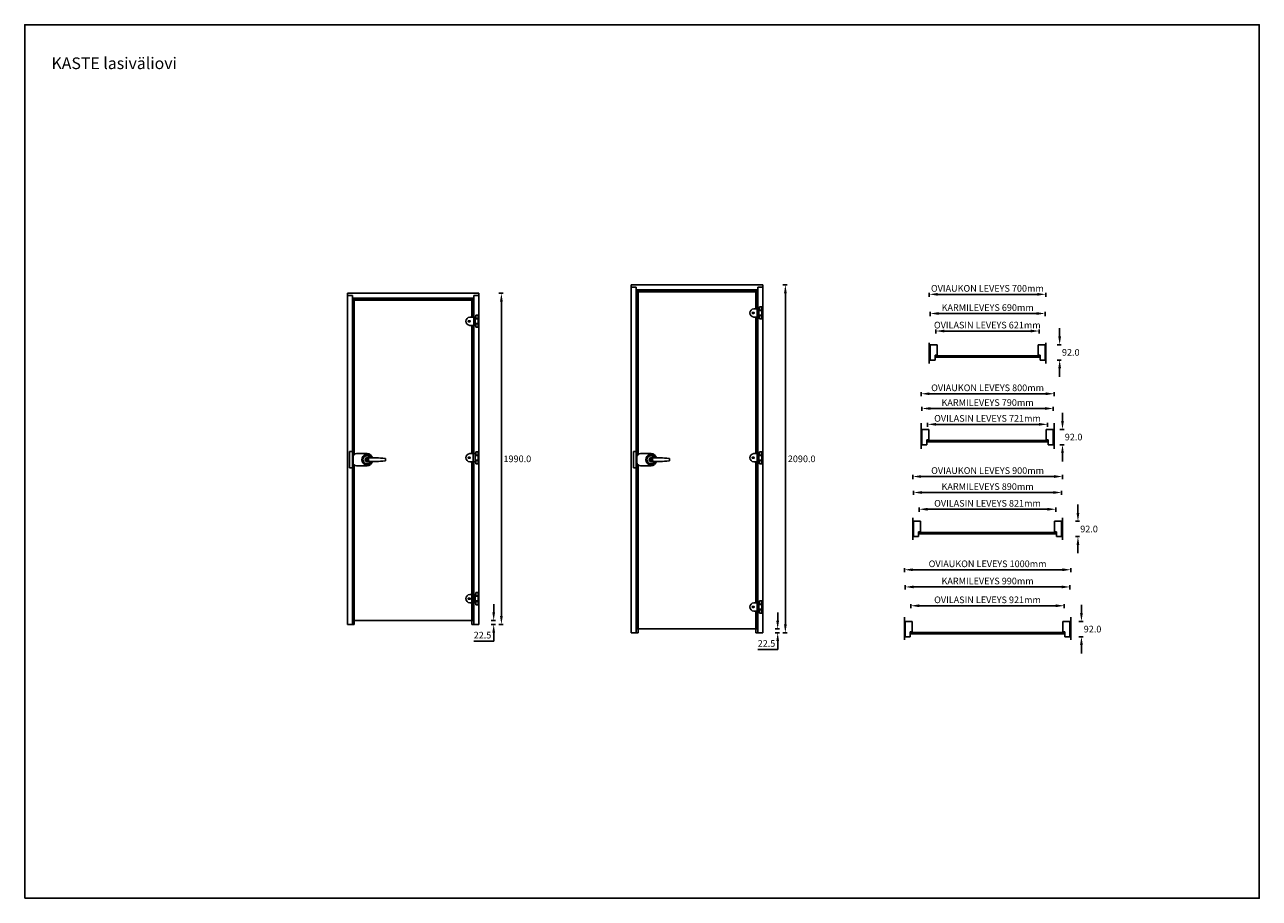
# Model space of a CAD drawing. Units: millimetres. Extents: x 0 to 7425, y 0 to 5250.
import ezdxf

# ---------------------------------------------------------------- set-up
doc = ezdxf.new("R2010")
doc.units = ezdxf.units.MM
doc.styles.get("Standard").update_dxf_attribs({"font": 'arial.ttf'})
doc.dimstyles.get("Standard").update_dxf_attribs({"dimtxt": 40, "dimasz": 50, "dimexe": 10, "dimexo": 25, "dimgap": 15, "dimtad": 2, "dimtih": 1, "dimtoh": 1, "dimdec": 1, "dimzin": 0, "dimdsep": 46, "dimtxsty": 'Standard', "dimcen": 0.09, "dimadec": 0, "dimazin": 0, "dimtfac": 1, "dimtdec": 4, "dimtofl": 0, "dimtmove": 0, "dimatfit": 3, "dimfxl": 15, "dimfxlon": 1, "dimtolj": 1, "dimtzin": 0, "dimarcsym": 0})

# ---------------------------------------------------------------- blocks, each defined once
blk = doc.blocks.new('*D2')
at = {"color": 0, "lineweight": -2}
for p, q in [((6224.3, 3376.8), (6224.3, 3426.8)), ((6209.3, 3326.8), (6234.3, 3326.8)), ((6209.3, 3234.8), (6234.3, 3234.8)), ((6224.3, 3184.8), (6224.3, 3134.8))]:
    blk.add_line(p, q, dxfattribs=at)
at = {"color": 0}
for points in [[(6216, 3376.8), (6232.6, 3376.8), (6224.3, 3326.8)], [(6232.6, 3184.8), (6216, 3184.8), (6224.3, 3234.8)]]:
    blk.add_solid(points, dxfattribs=at)
at = {"layer": 'Defpoints', "color": 0}
for p in [(6136.4, 3326.8), (6136.4, 3234.8), (6224.3, 3234.8)]:
    blk.add_point(p, dxfattribs=at)
at = {"color": 0, "insert": (6291.1, 3280.8), "char_height": 40, "attachment_point": 5}
blk.add_mtext('\\A1;92.0', dxfattribs=at)
blk = doc.blocks.new('*D3')
at = {"color": 0, "lineweight": -2}
for p, q in [((5440.4, 3614.6), (5440.4, 3639.6)), ((6140.4, 3614.6), (6140.4, 3639.6)), ((5490.4, 3629.6), (6090.4, 3629.6)), ((6090.4, 3629.6), (5490.4, 3629.6))]:
    blk.add_line(p, q, dxfattribs=at)
at = {"color": 0}
for points in [[(5490.4, 3638), (5490.4, 3621.3), (5440.4, 3629.6)], [(6090.4, 3621.3), (6090.4, 3638), (6140.4, 3629.6)]]:
    blk.add_solid(points, dxfattribs=at)
at = {"layer": 'Defpoints', "color": 0}
for p in [(6140.4, 3629.6), (5440.4, 3339), (6140.4, 3339)]:
    blk.add_point(p, dxfattribs=at)
at = {"color": 0, "insert": (5789.6, 3665.3), "char_height": 40, "attachment_point": 5}
blk.add_mtext('\\A1;OVIAUKON LEVEYS 700mm', dxfattribs=at)
blk = doc.blocks.new('*D4')
at = {"color": 0, "lineweight": -2}
for p, q in [((5446.4, 3499.4), (5446.4, 3524.4)), ((5496.4, 3514.4), (6086.4, 3514.4)), ((6086.4, 3514.4), (5496.4, 3514.4)), ((6136.4, 3499.4), (6136.4, 3524.4))]:
    blk.add_line(p, q, dxfattribs=at)
at = {"color": 0}
for points in [[(5496.4, 3522.7), (5496.4, 3506.1), (5446.4, 3514.4)], [(6086.4, 3506.1), (6086.4, 3522.7), (6136.4, 3514.4)]]:
    blk.add_solid(points, dxfattribs=at)
at = {"layer": 'Defpoints', "color": 0}
for p in [(6136.4, 3514.4), (5446.4, 3326.8), (6136.4, 3326.8)]:
    blk.add_point(p, dxfattribs=at)
at = {"color": 0, "insert": (5791.4, 3550.1), "char_height": 40, "attachment_point": 5}
blk.add_mtext('\\A1;KARMILEVEYS 690mm', dxfattribs=at)
blk = doc.blocks.new('*D5')
at = {"color": 0, "lineweight": -2}
for p, q in [((5479.9, 3394), (5479.9, 3419)), ((6100.9, 3394), (6100.9, 3419)), ((5529.9, 3409), (6050.9, 3409)), ((6050.9, 3409), (5529.9, 3409))]:
    blk.add_line(p, q, dxfattribs=at)
at = {"color": 0}
for points in [[(5529.9, 3417.3), (5529.9, 3400.7), (5479.9, 3409)], [(6050.9, 3400.7), (6050.9, 3417.3), (6100.9, 3409)]]:
    blk.add_solid(points, dxfattribs=at)
at = {"layer": 'Defpoints', "color": 0}
for p in [(6100.9, 3409), (5479.9, 3259.8), (6100.9, 3259.8)]:
    blk.add_point(p, dxfattribs=at)
at = {"color": 0, "insert": (5789.2, 3444.7), "char_height": 40, "attachment_point": 5}
blk.add_mtext('\\A1;OVILASIN LEVEYS 621mm', dxfattribs=at)
blk = doc.blocks.new('*D6')
at = {"color": 0, "lineweight": -2}
for p, q in [((5390.9, 3017.1), (5390.9, 3042.1)), ((6140.9, 3032.1), (5440.9, 3032.1)), ((5440.9, 3032.1), (6140.9, 3032.1)), ((6190.9, 3017.1), (6190.9, 3042.1))]:
    blk.add_line(p, q, dxfattribs=at)
at = {"color": 0}
for points in [[(5440.9, 3040.5), (5440.9, 3023.8), (5390.9, 3032.1)], [(6140.9, 3023.8), (6140.9, 3040.5), (6190.9, 3032.1)]]:
    blk.add_solid(points, dxfattribs=at)
at = {"layer": 'Defpoints', "color": 0}
for p in [(5390.9, 3032.1), (5390.9, 2854.5), (6190.9, 2854.5)]:
    blk.add_point(p, dxfattribs=at)
at = {"color": 0, "insert": (5790.9, 3067.8), "char_height": 40, "attachment_point": 5}
blk.add_mtext('\\A1;OVIAUKON LEVEYS 800mm', dxfattribs=at)
blk = doc.blocks.new('*D7')
at = {"color": 0, "lineweight": -2}
for p, q in [((5395.9, 2928.6), (5395.9, 2953.6)), ((5445.9, 2943.6), (6135.9, 2943.6)), ((6135.9, 2943.6), (5445.9, 2943.6)), ((6185.9, 2928.6), (6185.9, 2953.6))]:
    blk.add_line(p, q, dxfattribs=at)
at = {"color": 0}
for points in [[(5445.9, 2951.9), (5445.9, 2935.2), (5395.9, 2943.6)], [(6135.9, 2935.2), (6135.9, 2951.9), (6185.9, 2943.6)]]:
    blk.add_solid(points, dxfattribs=at)
at = {"layer": 'Defpoints', "color": 0}
for p in [(6185.9, 2943.6), (5395.9, 2817.9), (6185.9, 2817.9)]:
    blk.add_point(p, dxfattribs=at)
at = {"color": 0, "insert": (5790.9, 2979.2), "char_height": 40, "attachment_point": 5}
blk.add_mtext('\\A1;KARMILEVEYS 790mm', dxfattribs=at)
blk = doc.blocks.new('*D8')
at = {"color": 0, "lineweight": -2}
for p, q in [((5429.9, 2833.3), (5429.9, 2858.3)), ((5479.9, 2848.3), (6100.9, 2848.3)), ((6100.9, 2848.3), (5479.9, 2848.3)), ((6150.9, 2833.3), (6150.9, 2858.3))]:
    blk.add_line(p, q, dxfattribs=at)
at = {"color": 0}
for points in [[(5479.9, 2856.6), (5479.9, 2840), (5429.9, 2848.3)], [(6100.9, 2840), (6100.9, 2856.6), (6150.9, 2848.3)]]:
    blk.add_solid(points, dxfattribs=at)
at = {"layer": 'Defpoints', "color": 0}
for p in [(6150.9, 2848.3), (5429.9, 2750.9), (6150.9, 2750.9)]:
    blk.add_point(p, dxfattribs=at)
at = {"color": 0, "insert": (5790.4, 2884), "char_height": 40, "attachment_point": 5}
blk.add_mtext('\\A1;OVILASIN LEVEYS 721mm', dxfattribs=at)
blk = doc.blocks.new('*D9')
at = {"color": 0, "lineweight": -2}
for p, q in [((6241.3, 2867.9), (6241.3, 2917.9)), ((6226.3, 2817.9), (6251.3, 2817.9)), ((6226.3, 2725.9), (6251.3, 2725.9)), ((6241.3, 2675.9), (6241.3, 2625.9))]:
    blk.add_line(p, q, dxfattribs=at)
at = {"color": 0}
for points in [[(6233, 2867.9), (6249.6, 2867.9), (6241.3, 2817.9)], [(6249.6, 2675.9), (6233, 2675.9), (6241.3, 2725.9)]]:
    blk.add_solid(points, dxfattribs=at)
at = {"layer": 'Defpoints', "color": 0}
for p in [(6185.9, 2817.9), (6185.9, 2725.9), (6241.3, 2725.9)]:
    blk.add_point(p, dxfattribs=at)
at = {"color": 0, "insert": (6308.1, 2771.9), "char_height": 40, "attachment_point": 5}
blk.add_mtext('\\A1;92.0', dxfattribs=at)
blk = doc.blocks.new('*D10')
at = {"color": 0, "lineweight": -2}
for p, q in [((5340.9, 2519.7), (5340.9, 2544.7)), ((5390.9, 2534.7), (6190.9, 2534.7)), ((6190.9, 2534.7), (5390.9, 2534.7)), ((6240.9, 2519.7), (6240.9, 2544.7))]:
    blk.add_line(p, q, dxfattribs=at)
at = {"color": 0}
for points in [[(5390.9, 2543), (5390.9, 2526.4), (5340.9, 2534.7)], [(6190.9, 2526.4), (6190.9, 2543), (6240.9, 2534.7)]]:
    blk.add_solid(points, dxfattribs=at)
at = {"layer": 'Defpoints', "color": 0}
for p in [(6240.9, 2534.7), (5340.9, 2286.3), (6240.9, 2286.3)]:
    blk.add_point(p, dxfattribs=at)
at = {"color": 0, "insert": (5790.9, 2570.4), "char_height": 40, "attachment_point": 5}
blk.add_mtext('\\A1;OVIAUKON LEVEYS 900mm', dxfattribs=at)
blk = doc.blocks.new('*D11')
at = {"color": 0, "lineweight": -2}
for p, q in [((5345.9, 2423.8), (5345.9, 2448.8)), ((5395.9, 2438.8), (6185.9, 2438.8)), ((6185.9, 2438.8), (5395.9, 2438.8)), ((6235.9, 2423.8), (6235.9, 2448.8))]:
    blk.add_line(p, q, dxfattribs=at)
at = {"color": 0}
for points in [[(5395.9, 2447.1), (5395.9, 2430.4), (5345.9, 2438.8)], [(6185.9, 2430.4), (6185.9, 2447.1), (6235.9, 2438.8)]]:
    blk.add_solid(points, dxfattribs=at)
at = {"layer": 'Defpoints', "color": 0}
for p in [(6235.9, 2438.8), (5345.9, 2265.6), (6235.9, 2265.6)]:
    blk.add_point(p, dxfattribs=at)
at = {"color": 0, "insert": (5790.9, 2474.4), "char_height": 40, "attachment_point": 5}
blk.add_mtext('\\A1;KARMILEVEYS 890mm', dxfattribs=at)
blk = doc.blocks.new('*D12')
at = {"color": 0, "lineweight": -2}
for p, q in [((5379.9, 2323), (5379.9, 2348)), ((5429.9, 2338), (6150.9, 2338)), ((6150.9, 2338), (5429.9, 2338)), ((6200.9, 2323), (6200.9, 2348))]:
    blk.add_line(p, q, dxfattribs=at)
at = {"color": 0}
for points in [[(5429.9, 2346.3), (5429.9, 2329.7), (5379.9, 2338)], [(6150.9, 2329.7), (6150.9, 2346.3), (6200.9, 2338)]]:
    blk.add_solid(points, dxfattribs=at)
at = {"layer": 'Defpoints', "color": 0}
for p in [(6200.9, 2338), (5379.9, 2198.6), (6200.9, 2198.6)]:
    blk.add_point(p, dxfattribs=at)
at = {"color": 0, "insert": (5790.4, 2373.7), "char_height": 40, "attachment_point": 5}
blk.add_mtext('\\A1;OVILASIN LEVEYS 821mm', dxfattribs=at)
blk = doc.blocks.new('*D13')
at = {"color": 0, "lineweight": -2}
for p, q in [((6334.3, 2315.6), (6334.3, 2365.6)), ((6319.3, 2265.6), (6344.3, 2265.6)), ((6319.3, 2173.6), (6344.3, 2173.6)), ((6334.3, 2123.6), (6334.3, 2073.6))]:
    blk.add_line(p, q, dxfattribs=at)
at = {"color": 0}
for points in [[(6326, 2315.6), (6342.6, 2315.6), (6334.3, 2265.6)], [(6342.6, 2123.6), (6326, 2123.6), (6334.3, 2173.6)]]:
    blk.add_solid(points, dxfattribs=at)
at = {"layer": 'Defpoints', "color": 0}
for p in [(6235.9, 2265.6), (6235.9, 2173.6), (6334.3, 2173.6)]:
    blk.add_point(p, dxfattribs=at)
at = {"color": 0, "insert": (6401.1, 2219.6), "char_height": 40, "attachment_point": 5}
blk.add_mtext('\\A1;92.0', dxfattribs=at)
blk = doc.blocks.new('*D14')
at = {"color": 0, "lineweight": -2}
for p, q in [((5290.9, 1959.4), (5290.9, 1984.4)), ((5340.9, 1974.4), (6240.9, 1974.4)), ((6240.9, 1974.4), (5340.9, 1974.4)), ((6290.9, 1959.4), (6290.9, 1984.4))]:
    blk.add_line(p, q, dxfattribs=at)
at = {"color": 0}
for points in [[(5340.9, 1982.8), (5340.9, 1966.1), (5290.9, 1974.4)], [(6240.9, 1966.1), (6240.9, 1982.8), (6290.9, 1974.4)]]:
    blk.add_solid(points, dxfattribs=at)
at = {"layer": 'Defpoints', "color": 0}
for p in [(6290.9, 1974.4), (5290.9, 1690), (6290.9, 1690)]:
    blk.add_point(p, dxfattribs=at)
at = {"color": 0, "insert": (5790.9, 2010.1), "char_height": 40, "attachment_point": 5}
blk.add_mtext('\\A1;OVIAUKON LEVEYS 1000mm', dxfattribs=at)
blk = doc.blocks.new('*D15')
at = {"color": 0, "lineweight": -2}
for p, q in [((5295.9, 1856.1), (5295.9, 1881.1)), ((5345.9, 1871.1), (6235.9, 1871.1)), ((6235.9, 1871.1), (5345.9, 1871.1)), ((6285.9, 1856.1), (6285.9, 1881.1))]:
    blk.add_line(p, q, dxfattribs=at)
at = {"color": 0}
for points in [[(5345.9, 1879.4), (5345.9, 1862.7), (5295.9, 1871.1)], [(6235.9, 1862.7), (6235.9, 1879.4), (6285.9, 1871.1)]]:
    blk.add_solid(points, dxfattribs=at)
at = {"layer": 'Defpoints', "color": 0}
for p in [(6285.9, 1871.1), (5295.9, 1663.7), (6285.9, 1663.7)]:
    blk.add_point(p, dxfattribs=at)
at = {"color": 0, "insert": (5790.9, 1906.7), "char_height": 40, "attachment_point": 5}
blk.add_mtext('\\A1;KARMILEVEYS 990mm', dxfattribs=at)
blk = doc.blocks.new('*D16')
at = {"color": 0, "lineweight": -2}
for p, q in [((5329.9, 1743.1), (5329.9, 1768.1)), ((5379.9, 1758.1), (6200.9, 1758.1)), ((6200.9, 1758.1), (5379.9, 1758.1)), ((6250.9, 1743.1), (6250.9, 1768.1))]:
    blk.add_line(p, q, dxfattribs=at)
at = {"color": 0}
for points in [[(5379.9, 1766.4), (5379.9, 1749.7), (5329.9, 1758.1)], [(6200.9, 1749.7), (6200.9, 1766.4), (6250.9, 1758.1)]]:
    blk.add_solid(points, dxfattribs=at)
at = {"layer": 'Defpoints', "color": 0}
for p in [(6250.9, 1758.1), (5329.9, 1596.7), (6250.9, 1596.7)]:
    blk.add_point(p, dxfattribs=at)
at = {"color": 0, "insert": (5790.4, 1793.7), "char_height": 40, "attachment_point": 5}
blk.add_mtext('\\A1;OVILASIN LEVEYS 921mm', dxfattribs=at)
blk = doc.blocks.new('*D17')
at = {"color": 0, "lineweight": -2}
for p, q in [((6355.3, 1713.7), (6355.3, 1763.7)), ((6340.3, 1663.7), (6365.3, 1663.7)), ((6340.3, 1571.7), (6365.3, 1571.7)), ((6355.3, 1521.7), (6355.3, 1471.7))]:
    blk.add_line(p, q, dxfattribs=at)
at = {"color": 0}
for points in [[(6347, 1713.7), (6363.6, 1713.7), (6355.3, 1663.7)], [(6363.6, 1521.7), (6347, 1521.7), (6355.3, 1571.7)]]:
    blk.add_solid(points, dxfattribs=at)
at = {"layer": 'Defpoints', "color": 0}
for p in [(6285.9, 1663.7), (6285.9, 1571.7), (6355.3, 1571.7)]:
    blk.add_point(p, dxfattribs=at)
at = {"color": 0, "insert": (6422.1, 1617.7), "char_height": 40, "attachment_point": 5}
blk.add_mtext('\\A1;92.0', dxfattribs=at)
blk = doc.blocks.new('*D18')
at = {"color": 0, "lineweight": -2}
for p, q in [((4559.7, 3686), (4584.7, 3686)), ((4574.7, 1646), (4574.7, 3636)), ((4574.7, 3636), (4574.7, 1646)), ((4559.7, 1596), (4584.7, 1596))]:
    blk.add_line(p, q, dxfattribs=at)
at = {"color": 0}
for points in [[(4583.1, 3636), (4566.4, 3636), (4574.7, 3686)], [(4566.4, 1646), (4583.1, 1646), (4574.7, 1596)]]:
    blk.add_solid(points, dxfattribs=at)
at = {"layer": 'Defpoints', "color": 0}
for p in [(4438.3, 3686), (4574.7, 3686), (4438.3, 1596)]:
    blk.add_point(p, dxfattribs=at)
at = {"color": 0, "insert": (4672.9, 2641), "char_height": 40, "attachment_point": 5}
blk.add_mtext('\\A1;2090.0', dxfattribs=at)
blk = doc.blocks.new('*D19')
at = {"color": 0, "lineweight": -2}
for p, q in [((4528.5, 1668.5), (4528.5, 1718.5)), ((4513.5, 1618.5), (4538.5, 1618.5)), ((4513.5, 1596), (4538.5, 1596)), ((4528.5, 1496), (4408.7, 1496)), ((4528.5, 1546), (4528.5, 1496))]:
    blk.add_line(p, q, dxfattribs=at)
at = {"color": 0}
for points in [[(4520.2, 1668.5), (4536.8, 1668.5), (4528.5, 1618.5)], [(4536.8, 1546), (4520.2, 1546), (4528.5, 1596)]]:
    blk.add_solid(points, dxfattribs=at)
at = {"layer": 'Defpoints', "color": 0}
for p in [(4403.3, 1618.5), (4408.3, 1596), (4528.5, 1596)]:
    blk.add_point(p, dxfattribs=at)
at = {"color": 0, "insert": (4461.1, 1531.4), "char_height": 40, "attachment_point": 5}
blk.add_mtext('\\A1;22.5', dxfattribs=at)
blk = doc.blocks.new('*D20')
at = {"color": 0, "lineweight": -2}
for p, q in [((2851.9, 3636), (2876.9, 3636)), ((2866.9, 1696), (2866.9, 3586)), ((2866.9, 3586), (2866.9, 1696)), ((2851.9, 1646), (2876.9, 1646))]:
    blk.add_line(p, q, dxfattribs=at)
at = {"color": 0}
for points in [[(2875.2, 3586), (2858.5, 3586), (2866.9, 3636)], [(2858.5, 1696), (2875.2, 1696), (2866.9, 1646)]]:
    blk.add_solid(points, dxfattribs=at)
at = {"layer": 'Defpoints', "color": 0}
for p in [(2730.5, 3636), (2866.9, 3636), (2730.5, 1646)]:
    blk.add_point(p, dxfattribs=at)
at = {"color": 0, "insert": (2962.8, 2641), "char_height": 40, "attachment_point": 5}
blk.add_mtext('\\A1;1990.0', dxfattribs=at)
blk = doc.blocks.new('*D21')
at = {"color": 0, "lineweight": -2}
for p, q in [((2820.6, 1718.5), (2820.6, 1768.5)), ((2805.6, 1668.5), (2830.6, 1668.5)), ((2805.6, 1646), (2830.6, 1646)), ((2820.6, 1596), (2820.6, 1546)), ((2820.6, 1546), (2700.8, 1546))]:
    blk.add_line(p, q, dxfattribs=at)
at = {"color": 0}
for points in [[(2812.3, 1718.5), (2828.9, 1718.5), (2820.6, 1668.5)], [(2828.9, 1596), (2812.3, 1596), (2820.6, 1646)]]:
    blk.add_solid(points, dxfattribs=at)
at = {"layer": 'Defpoints', "color": 0}
for p in [(2695.5, 1668.5), (2700.5, 1646), (2820.6, 1646)]:
    blk.add_point(p, dxfattribs=at)
at = {"color": 0, "insert": (2753.2, 1581.4), "char_height": 40, "attachment_point": 5}
blk.add_mtext('\\A1;22.5', dxfattribs=at)

msp = doc.modelspace()

# ---------------------------------------------------------------- linework, layer by layer
at = {"linetype": 'ByBlock'}
for p, q in [((3648.34, 3672.95), (3648.34, 3685.95)), ((3648.34, 3685.95), (4438.34, 3685.95)), ((3648.34, 3672.95), (3678.34, 3672.95)), ((3648.34, 1595.95), (3648.34, 3672.95)), ((3648.34, 3672.95), (3648.34, 3672.95)), ((3648.34, 3672.95), (3678.34, 3672.95)), ((3678.34, 3672.95), (3678.34, 1595.95)), ((3690.34, 3655.95), (3678.34, 3655.95)), ((3682.34, 3653.45), (4403.34, 3653.45)), ((3682.34, 1618.45), (3682.34, 3653.45)), ((4396.34, 3655.95), (3690.34, 3655.95)), ((3690.34, 3655.95), (3690.34, 2726.98)), ((4396.34, 3643.95), (3690.34, 3643.95)), ((4408.34, 3655.95), (4396.34, 3655.95)), ((4396.34, 3655.95), (4396.34, 3542.95)), ((4403.34, 3653.45), (4403.34, 3542.95)), ((4438.34, 3672.95), (4408.34, 3672.95)), ((4408.34, 3672.95), (4408.34, 3542.95)), ((4408.34, 3655.95), (4408.34, 3542.95)), ((4438.34, 3685.95), (4427.14, 3685.95)), ((4438.34, 3672.95), (4427.14, 3672.95)), ((4438.34, 3685.95), (4438.34, 3672.95)), ((4438.34, 3685.95), (4438.34, 3635.95)), ((4438.34, 3685.95), (4438.34, 3655.95)), ((4438.34, 3685.95), (4438.34, 3643.95)), ((4438.34, 1595.95), (4438.34, 3672.95)), ((1940.45, 3622.95), (1940.45, 3635.95)), ((1940.45, 3635.95), (2730.45, 3635.95)), ((1940.45, 3622.95), (1970.45, 3622.95)), ((1940.45, 1645.95), (1940.45, 3622.95)), ((1940.45, 3622.95), (1940.45, 3622.95)), ((1940.45, 3622.95), (1970.45, 3622.95)), ((1970.45, 3622.95), (1970.45, 1645.95)), ((1982.45, 3605.95), (1970.45, 3605.95)), ((1974.45, 3603.45), (2695.45, 3603.45)), ((1974.45, 1668.45), (1974.45, 3603.45)), ((2688.45, 3605.95), (1982.45, 3605.95)), ((1982.45, 3605.95), (1982.45, 2726.98)), ((2688.45, 3593.95), (1982.45, 3593.95)), ((2700.45, 3605.95), (2688.45, 3605.95)), ((2688.45, 3605.95), (2688.45, 3492.95)), ((2695.45, 3603.45), (2695.45, 3492.95)), ((2730.45, 3622.95), (2700.45, 3622.95)), ((2700.45, 3622.95), (2700.45, 3492.95)), ((2700.45, 3605.95), (2700.45, 3492.95)), ((2730.45, 3635.95), (2719.25, 3635.95)), ((2730.45, 3622.95), (2719.25, 3622.95)), ((2730.45, 3635.95), (2730.45, 3622.95)), ((2730.45, 3635.95), (2730.45, 3585.95)), ((2730.45, 3635.95), (2730.45, 3605.95)), ((2730.45, 3635.95), (2730.45, 3593.95)), ((2730.45, 1645.95), (2730.45, 3622.95)), ((2696.25, 3492.95), (2676.75, 3492.95)), ((2696.25, 3492.95), (2708.25, 3492.95)), ((2700.45, 3492.95), (2700.45, 2672.56)), ((2700.45, 3492.95), (2700.45, 2672.56)), ((2700.45, 3492.95), (2700.45, 2672.56)), ((2708.25, 3492.95), (2708.25, 3442.95)), ((2726.25, 3504.45), (2712.25, 3504.45)), ((2712.25, 3504.45), (2712.25, 3481.95)), ((2726.25, 3467.95), (2726.25, 3504.45)), ((4377.89, 3521.2), (4385.39, 3521.2)), ((4377.89, 3514.7), (4385.39, 3514.7)), ((4404.14, 3542.95), (4384.64, 3542.95)), ((4404.14, 3492.95), (4384.64, 3492.95)), ((4396.34, 3492.95), (4396.34, 2672.56)), ((4403.34, 3492.95), (4403.34, 2672.56)), ((4404.14, 3542.95), (4404.14, 3492.95)), ((4404.14, 3542.95), (4416.14, 3542.95)), ((4404.14, 3492.95), (4416.14, 3492.95)), ((4408.34, 3492.95), (4408.34, 2672.56)), ((4408.34, 3492.95), (4408.34, 3492.16)), ((4408.34, 3492.95), (4408.34, 2672.56)), ((4408.34, 3492.95), (4408.34, 2672.56)), ((4416.14, 3542.95), (4416.14, 3492.95)), ((4416.14, 3517.95), (4416.14, 3531.95)), ((4416.14, 3531.95), (4434.14, 3531.95)), ((4416.14, 3517.95), (4416.14, 3503.95)), ((4416.14, 3503.95), (4434.14, 3503.95)), ((4434.14, 3554.45), (4420.14, 3554.45)), ((4420.14, 3554.45), (4420.14, 3531.95)), ((4420.14, 3531.95), (4420.14, 3534.45)), ((4420.14, 3534.45), (4434.14, 3534.45)), ((4420.14, 3503.95), (4420.14, 3481.45)), ((4420.14, 3503.95), (4420.14, 3501.45)), ((4420.14, 3501.45), (4434.14, 3501.45)), ((4434.14, 3517.95), (4434.14, 3554.45)), ((4434.14, 3531.95), (4434.14, 3503.95)), ((4434.14, 3517.95), (4434.14, 3481.45)), ((2670, 3471.2), (2677.5, 3471.2)), ((2670, 3464.7), (2677.5, 3464.7)), ((2696.25, 3442.95), (2676.75, 3442.95)), ((2688.45, 3442.95), (2688.45, 2672.56)), ((2695.45, 3442.95), (2695.45, 2672.56)), ((2696.25, 3442.95), (2696.25, 3442.95)), ((2696.25, 3442.95), (2708.25, 3442.95)), ((2700.45, 3442.95), (2700.45, 3442.16)), ((2708.25, 3467.95), (2708.25, 3481.95)), ((2708.25, 3481.95), (2726.25, 3481.95)), ((2708.25, 3467.95), (2708.25, 3453.95)), ((2708.25, 3453.95), (2726.25, 3453.95)), ((2712.25, 3481.95), (2712.25, 3484.45)), ((2712.25, 3484.45), (2726.25, 3484.45)), ((2712.25, 3453.95), (2712.25, 3431.45)), ((2712.25, 3453.95), (2712.25, 3451.45)), ((2712.25, 3451.45), (2726.25, 3451.45)), ((2726.25, 3431.45), (2712.25, 3431.45)), ((2726.25, 3481.95), (2726.25, 3453.95)), ((2726.25, 3467.95), (2726.25, 3431.45)), ((4434.14, 3481.45), (4420.14, 3481.45)), ((5488.4, 3326.84), (5446.4, 3326.84)), ((5446.4, 3326.84), (5446.4, 3234.84)), ((5488.4, 3326.84), (5488.4, 3263.84)), ((6094.4, 3326.84), (6136.4, 3326.84)), ((6094.4, 3326.84), (6094.4, 3263.84)), ((6136.4, 3326.84), (6136.4, 3234.84)), ((5446.4, 3234.84), (5476.4, 3234.84)), ((5488.4, 3263.84), (5476.4, 3263.84)), ((5476.4, 3263.84), (5476.4, 3234.84)), ((5476.4, 3263.84), (5476.4, 3259.84)), ((5479.9, 3259.84), (6100.9, 3259.84)), ((5479.9, 3251.84), (5479.9, 3259.84)), ((6100.9, 3251.84), (5479.9, 3251.84)), ((6094.4, 3263.84), (6106.4, 3263.84)), ((6100.9, 3259.84), (6100.9, 3251.84)), ((6106.4, 3263.84), (6106.4, 3234.84)), ((6136.4, 3234.84), (6106.4, 3234.84)), ((5437.9, 2817.91), (5395.9, 2817.91)), ((5395.9, 2817.91), (5395.9, 2725.91)), ((5437.9, 2754.91), (5425.9, 2754.91)), ((5425.9, 2754.91), (5425.9, 2725.91)), ((5425.9, 2754.91), (5425.9, 2750.91)), ((5429.9, 2750.91), (6150.9, 2750.91)), ((5429.9, 2742.91), (5429.9, 2750.91)), ((5437.9, 2817.91), (5437.9, 2754.91)), ((6143.9, 2817.91), (6185.9, 2817.91)), ((6143.9, 2817.91), (6143.9, 2754.91)), ((6143.9, 2754.91), (6155.9, 2754.91)), ((6150.9, 2750.91), (6150.9, 2742.91)), ((6155.9, 2754.91), (6155.9, 2725.91)), ((6185.9, 2817.91), (6185.9, 2725.91)), ((1970.45, 2685.95), (1953.45, 2685.95)), ((1953.45, 2685.95), (1953.45, 2585.95)), ((1970.45, 2635.95), (1970.45, 2685.95)), ((1982.45, 2726.98), (1982.45, 2668.43)), ((2058.95, 2673.45), (1996.45, 2673.45)), ((2726.25, 2684.06), (2712.25, 2684.06)), ((2712.25, 2661.56), (2712.25, 2684.06)), ((2726.25, 2647.56), (2726.25, 2684.06)), ((3678.34, 2685.95), (3661.34, 2685.95)), ((3661.34, 2685.95), (3661.34, 2585.95)), ((3678.34, 2635.95), (3678.34, 2685.95)), ((3690.34, 2726.98), (3690.34, 2668.43)), ((3766.84, 2673.45), (3704.34, 2673.45)), ((4434.14, 2684.06), (4420.14, 2684.06)), ((4420.14, 2661.56), (4420.14, 2684.06)), ((4434.14, 2647.56), (4434.14, 2684.06)), ((5395.9, 2725.91), (5425.9, 2725.91)), ((6150.9, 2742.91), (5429.9, 2742.91)), ((6185.9, 2725.91), (6155.9, 2725.91)), ((1970.45, 2610.95), (1970.45, 2660.95)), ((1974.45, 2648.45), (1970.45, 2648.45)), ((1970.45, 2623.45), (1974.45, 2623.45)), ((1974.45, 2651.45), (1974.45, 2620.45)), ((1974.45, 2635.95), (1974.45, 2648.45)), ((1982.45, 2602.45), (1982.45, 2603.48)), ((1982.45, 2603.48), (1982.45, 1645.95)), ((2056.6, 2628.83), (2056.6, 2643.08)), ((2059.3, 2628.83), (2059.3, 2643.08)), ((2169.95, 2635.95), (2169.95, 2641.16)), ((2169.95, 2635.95), (2169.95, 2630.75)), ((2670, 2650.81), (2677.5, 2650.81)), ((2670, 2644.31), (2677.5, 2644.31)), ((2696.25, 2672.56), (2676.75, 2672.56)), ((2696.25, 2622.56), (2676.75, 2622.56)), ((2688.45, 2622.56), (2688.45, 1925.95)), ((2695.45, 2622.56), (2695.45, 1775.95)), ((2696.25, 2622.56), (2696.25, 2672.56)), ((2696.25, 2672.56), (2708.25, 2672.56)), ((2696.25, 2622.56), (2708.25, 2622.56)), ((2700.45, 2622.56), (2700.45, 1775.95)), ((2700.45, 2622.56), (2700.45, 1775.95)), ((2708.25, 2622.56), (2708.25, 2672.56)), ((2708.25, 2647.56), (2708.25, 2661.56)), ((2708.25, 2661.56), (2726.25, 2661.56)), ((2708.25, 2647.56), (2708.25, 2633.56)), ((2708.25, 2633.56), (2726.25, 2633.56)), ((2712.25, 2661.56), (2712.25, 2664.06)), ((2712.25, 2664.06), (2726.25, 2664.06)), ((2712.25, 2611.06), (2712.25, 2633.56)), ((2712.25, 2633.56), (2712.25, 2631.06)), ((2712.25, 2631.06), (2726.25, 2631.06)), ((2726.25, 2611.06), (2712.25, 2611.06)), ((2726.25, 2633.56), (2726.25, 2661.56)), ((2726.25, 2647.56), (2726.25, 2611.06)), ((3678.34, 2610.95), (3678.34, 2660.95)), ((3682.34, 2648.45), (3678.34, 2648.45)), ((3678.34, 2623.45), (3682.34, 2623.45)), ((3682.34, 2651.45), (3682.34, 2620.45)), ((3682.34, 2635.95), (3682.34, 2648.45)), ((3690.34, 2602.45), (3690.34, 2603.48)), ((3690.34, 2603.48), (3690.34, 1595.95)), ((3764.49, 2628.83), (3764.49, 2643.08)), ((3767.19, 2628.83), (3767.19, 2643.08)), ((3877.84, 2635.95), (3877.84, 2641.16)), ((3877.84, 2635.95), (3877.84, 2630.75)), ((4377.89, 2650.81), (4385.39, 2650.81)), ((4377.89, 2644.31), (4385.39, 2644.31)), ((4404.14, 2672.56), (4384.64, 2672.56)), ((4404.14, 2622.56), (4384.64, 2622.56)), ((4396.34, 2622.56), (4396.34, 1925.95)), ((4403.34, 2622.56), (4403.34, 1775.95)), ((4404.14, 2622.56), (4404.14, 2672.56)), ((4404.14, 2672.56), (4416.14, 2672.56)), ((4404.14, 2622.56), (4416.14, 2622.56)), ((4408.34, 2622.56), (4408.34, 1775.95)), ((4408.34, 2622.56), (4408.34, 1775.95)), ((4416.14, 2622.56), (4416.14, 2672.56)), ((4416.14, 2647.56), (4416.14, 2661.56)), ((4416.14, 2661.56), (4434.14, 2661.56)), ((4416.14, 2647.56), (4416.14, 2633.56)), ((4416.14, 2633.56), (4434.14, 2633.56)), ((4420.14, 2661.56), (4420.14, 2664.06)), ((4420.14, 2664.06), (4434.14, 2664.06)), ((4420.14, 2611.06), (4420.14, 2633.56)), ((4420.14, 2633.56), (4420.14, 2631.06)), ((4420.14, 2631.06), (4434.14, 2631.06)), ((4434.14, 2611.06), (4420.14, 2611.06)), ((4434.14, 2633.56), (4434.14, 2661.56)), ((4434.14, 2647.56), (4434.14, 2611.06)), ((1953.45, 2585.95), (1970.45, 2585.95)), ((1996.45, 2598.45), (2058.95, 2598.45)), ((3661.34, 2585.95), (3678.34, 2585.95)), ((3704.34, 2598.45), (3766.84, 2598.45)), ((5387.9, 2265.61), (5345.9, 2265.61)), ((5345.9, 2265.61), (5345.9, 2173.61)), ((5387.9, 2265.61), (5387.9, 2202.61)), ((6193.9, 2265.61), (6235.9, 2265.61)), ((6193.9, 2265.61), (6193.9, 2202.61)), ((6235.9, 2265.61), (6235.9, 2173.61)), ((5345.9, 2173.61), (5375.9, 2173.61)), ((5387.9, 2202.61), (5375.9, 2202.61)), ((5375.9, 2202.61), (5375.9, 2173.61)), ((5375.9, 2202.61), (5375.9, 2198.61)), ((5379.9, 2198.61), (6200.9, 2198.61)), ((5379.9, 2190.61), (5379.9, 2198.61)), ((6200.9, 2190.61), (5379.9, 2190.61)), ((6193.9, 2202.61), (6205.9, 2202.61)), ((6200.9, 2198.61), (6200.9, 2190.61)), ((6205.9, 2202.61), (6205.9, 2173.61)), ((6235.9, 2173.61), (6205.9, 2173.61)), ((2688.45, 1925.95), (2688.45, 1775.95)), ((4396.34, 1925.95), (4396.34, 1775.95)), ((2670, 1804.2), (2677.5, 1804.2)), ((2670, 1797.7), (2677.5, 1797.7)), ((2696.25, 1825.95), (2676.75, 1825.95)), ((2696.25, 1775.95), (2696.25, 1825.95)), ((2696.25, 1825.95), (2708.25, 1825.95)), ((2708.25, 1775.95), (2708.25, 1825.95)), ((2708.25, 1800.95), (2708.25, 1814.95)), ((2708.25, 1814.95), (2726.25, 1814.95)), ((2708.25, 1800.95), (2708.25, 1786.95)), ((2708.25, 1786.95), (2726.25, 1786.95)), ((2726.25, 1837.45), (2712.25, 1837.45)), ((2712.25, 1814.95), (2712.25, 1837.45)), ((2712.25, 1814.95), (2712.25, 1817.45)), ((2712.25, 1817.45), (2726.25, 1817.45)), ((2712.25, 1764.45), (2712.25, 1786.95)), ((2712.25, 1786.95), (2712.25, 1784.45)), ((2712.25, 1784.45), (2726.25, 1784.45)), ((2726.25, 1800.95), (2726.25, 1837.45)), ((2726.25, 1786.95), (2726.25, 1814.95)), ((2726.25, 1800.95), (2726.25, 1764.45)), ((4434.14, 1787.45), (4420.14, 1787.45)), ((4420.14, 1764.95), (4420.14, 1787.45)), ((4434.14, 1750.95), (4434.14, 1787.45)), ((2696.25, 1775.95), (2676.75, 1775.95)), ((2688.45, 1775.95), (2688.45, 1645.95)), ((2695.45, 1775.95), (2695.45, 1668.45)), ((2696.25, 1775.95), (2708.25, 1775.95)), ((2700.45, 1775.95), (2700.45, 1645.95)), ((2700.45, 1775.95), (2700.45, 1645.95)), ((2726.25, 1764.45), (2712.25, 1764.45)), ((4377.89, 1754.2), (4385.39, 1754.2)), ((4377.89, 1747.7), (4385.39, 1747.7)), ((4404.14, 1775.95), (4384.64, 1775.95)), ((4404.14, 1725.95), (4384.64, 1725.95)), ((4396.34, 1725.95), (4396.34, 1595.95)), ((4403.34, 1725.95), (4403.34, 1618.45)), ((4404.14, 1725.95), (4404.14, 1775.95)), ((4404.14, 1775.95), (4416.14, 1775.95)), ((4404.14, 1725.95), (4416.14, 1725.95)), ((4408.34, 1725.95), (4408.34, 1595.95)), ((4408.34, 1725.95), (4408.34, 1595.95)), ((4416.14, 1725.95), (4416.14, 1775.95)), ((4416.14, 1750.95), (4416.14, 1764.95)), ((4416.14, 1764.95), (4434.14, 1764.95)), ((4416.14, 1750.95), (4416.14, 1736.95)), ((4416.14, 1736.95), (4434.14, 1736.95)), ((4420.14, 1764.95), (4420.14, 1767.45)), ((4420.14, 1767.45), (4434.14, 1767.45)), ((4420.14, 1714.45), (4420.14, 1736.95)), ((4420.14, 1736.95), (4420.14, 1734.45)), ((4420.14, 1734.45), (4434.14, 1734.45)), ((4434.14, 1714.45), (4420.14, 1714.45)), ((4434.14, 1736.95), (4434.14, 1764.95)), ((4434.14, 1750.95), (4434.14, 1714.45)), ((1982.45, 1645.95), (1940.45, 1645.95)), ((2695.45, 1668.45), (1974.45, 1668.45)), ((2688.45, 1645.95), (2730.45, 1645.95)), ((5337.9, 1663.66), (5295.9, 1663.66)), ((5295.9, 1663.66), (5295.9, 1571.66)), ((5337.9, 1663.66), (5337.9, 1600.66)), ((6243.9, 1663.66), (6285.9, 1663.66)), ((6243.9, 1663.66), (6243.9, 1600.66)), ((6285.9, 1663.66), (6285.9, 1571.66)), ((3690.34, 1595.95), (3648.34, 1595.95)), ((4403.34, 1618.45), (3682.34, 1618.45)), ((4396.34, 1595.95), (4438.34, 1595.95)), ((5295.9, 1571.66), (5325.9, 1571.66)), ((5337.9, 1600.66), (5325.9, 1600.66)), ((5325.9, 1600.66), (5325.9, 1571.66)), ((5325.9, 1600.66), (5325.9, 1596.66)), ((5329.9, 1596.66), (6250.9, 1596.66)), ((5329.9, 1588.66), (5329.9, 1596.66)), ((6250.9, 1588.66), (5329.9, 1588.66)), ((6243.9, 1600.66), (6255.9, 1600.66)), ((6250.9, 1596.66), (6250.9, 1588.66)), ((6255.9, 1600.66), (6255.9, 1571.66)), ((6285.9, 1571.66), (6255.9, 1571.66))]:
    msp.add_line(p, q, dxfattribs=at)
for p, q in [((5440.4, 3339.04), (5440.4, 3213.68)), ((6140.4, 3339.04), (6140.4, 3213.68)), ((5390.9, 2701.86), (5390.9, 2854.49)), ((6190.9, 2701.86), (6190.9, 2854.49)), ((5340.9, 2153.45), (5340.9, 2286.3)), ((6240.9, 2153.45), (6240.9, 2286.3)), ((5290.9, 1553), (5290.9, 1690.02)), ((6290.9, 1553), (6290.9, 1690.02))]:
    msp.add_line(p, q)
msp.add_lwpolyline([(0, 0), (7425, 0), (7425, 5250), (0, 5250)], close=True)
for centre, radius in [((2057.95, 2635.95), 11), ((2057.95, 2635.95), 7.25), ((3765.84, 2635.95), 11), ((3765.84, 2635.95), 7.25)]:
    msp.add_circle(centre, radius, dxfattribs=at)
for centre, radius, start, end in [((2678.84, 3467.95), 25.09, 94.771888, 265.228112), ((4386.73, 3517.95), 25.09, 94.771888, 265.228112), ((4377.89, 3517.95), 3.25, 90, 270), ((4385.39, 3517.95), 3.25, 270, 90), ((2670, 3467.95), 3.25, 90, 270), ((2677.5, 3467.95), 3.25, 270, 90), ((1996.45, 2651.45), 22, 90, 180), ((2055.27, 2635.95), 37.68, 17.74041, 84.395097), ((3704.34, 2651.45), 22, 90, 180), ((3763.16, 2635.95), 37.68, 17.74041, 84.395097), ((1996.45, 2620.45), 22, 180, 270), ((2057.95, 2635.95), 31, 21.771679, 338.228321), ((2057.95, 2635.95), 25, 27.328416, 332.671584), ((2057.95, 2635.95), 24, 28.544397, 331.455603), ((2085.95, 1860.74), 786.71, 84.00179, 92.039663), ((2085.95, 3411.35), 786.89, 267.960808, 275.996821), ((2055.27, 2635.95), 37.68, 275.604903, 342.25959), ((2167.95, 2641.16), 2, 0, 84.00179), ((2167.95, 2630.75), 2, 275.996821, 0), ((2678.84, 2647.56), 25.09, 94.771888, 265.228112), ((2670, 2647.56), 3.25, 90, 270), ((2677.5, 2647.56), 3.25, 270, 90), ((3704.34, 2620.45), 22, 180, 270), ((3765.84, 2635.95), 31, 21.771679, 338.228321), ((3765.84, 2635.95), 25, 27.328416, 332.671584), ((3765.84, 2635.95), 24, 28.544397, 331.455603), ((3793.84, 1860.74), 786.71, 84.00179, 92.039663), ((3793.84, 3411.35), 786.89, 267.960808, 275.996821), ((3763.16, 2635.95), 37.68, 275.604903, 342.25959), ((3875.84, 2641.16), 2, 0, 84.00179), ((3875.84, 2630.75), 2, 275.996821, 0), ((4386.73, 2647.56), 25.09, 94.771888, 265.228112), ((4377.89, 2647.56), 3.25, 90, 270), ((4385.39, 2647.56), 3.25, 270, 90), ((2678.84, 1800.95), 25.09, 94.771888, 265.228112), ((2670, 1800.95), 3.25, 90, 270), ((2677.5, 1800.95), 3.25, 270, 90), ((4386.73, 1750.95), 25.09, 94.771888, 265.228112), ((4377.89, 1750.95), 3.25, 90, 270), ((4385.39, 1750.95), 3.25, 270, 90)]:
    msp.add_arc(centre, radius, start, end, dxfattribs=at)

# ---------------------------------------------------------------- texts
at = {"insert": (161.28, 5053.25), "char_height": 70, "attachment_point": 1}
msp.add_mtext_dynamic_manual_height_columns('{\\fArial|b1|i0|c0|p34;KASTE \\fArial|b0|i0|c0|p34;lasiväliovi}', width=7440, gutter_width=7440, heights=[2141], dxfattribs=at)

# ---------------------------------------------------------------- dimensions: what is measured, and where the dimension line sits
for base, p1, p2, text, override, picture, middle in [((6140.4, 3629.64), (5440.4, 3339.04), (6140.4, 3339.04), 'OVIAUKON LEVEYS 700mm', {"dimtxt": 40, "dimlfac": 1}, '*D3', (5789.61, 3629.64)), ((6136.4, 3514.42), (5446.4, 3326.84), (6136.4, 3326.84), 'KARMILEVEYS 690mm', {"dimtxt": 40, "dimlfac": 1}, '*D4', (5791.4, 3514.42)), ((6240.9, 2534.7), (5340.9, 2286.3), (6240.9, 2286.3), 'OVIAUKON LEVEYS 900mm', {"dimlfac": 1}, '*D10', (5790.9, 2534.7))]:
    dim = msp.add_linear_dim(base=base, p1=p1, p2=p2, text=text, dimstyle='Standard', override=override)
    dim.commit()
    dim.dimension.update_dxf_attribs({"geometry": picture, "text_midpoint": middle, "dimtype": 128})
for base, p1, p2, picture, middle in [((4574.74, 3685.95), (4438.34, 1595.95), (4438.34, 3685.95), '*D18', (4672.94, 2640.95)), ((2866.85, 3635.95), (2730.45, 1645.95), (2730.45, 3635.95), '*D20', (2962.83, 2640.95)), ((2820.6, 1645.95), (2695.45, 1668.45), (2700.45, 1645.95), '*D21', (2753.22, 1581.37)), ((4528.49, 1595.95), (4403.34, 1618.45), (4408.34, 1595.95), '*D19', (4461.11, 1531.37))]:
    dim = msp.add_linear_dim(base=base, p1=p1, p2=p2, angle=90, dimstyle='Standard', override={"dimlfac": 1})
    dim.commit()
    dim.dimension.update_dxf_attribs({"geometry": picture, "text_midpoint": middle})
dim = msp.add_linear_dim(base=(6100.9, 3408.99), p1=(5479.9, 3259.84), p2=(6100.9, 3259.84), angle=360, text='OVILASIN LEVEYS 621mm', dimstyle='Standard', override={"dimtxt": 40, "dimlfac": 1})
dim.commit()
dim.dimension.update_dxf_attribs({"geometry": '*D5', "text_midpoint": (5789.17, 3408.99), "dimtype": 129})
for p1, p2, distance, override, picture, middle in [((6136.4, 3326.84), (6136.4, 3234.84), 87.9, {"dimtxt": 40, "dimlfac": 1}, '*D2', (6291.12, 3280.84)), ((6185.9, 2817.91), (6185.9, 2725.91), 55.4, {"dimtxt": 40, "dimlfac": 1}, '*D9', (6308.12, 2771.91)), ((6235.9, 2265.61), (6235.9, 2173.61), 98.4, {"dimlfac": 1}, '*D13', (6401.12, 2219.61)), ((6285.9, 1663.66), (6285.9, 1571.66), 69.4, {"dimlfac": 1}, '*D17', (6422.12, 1617.66))]:
    dim = msp.add_aligned_dim(p1=p1, p2=p2, distance=distance, dimstyle='Standard', override=override)
    dim.commit()
    dim.dimension.update_dxf_attribs({"geometry": picture, "text_midpoint": middle})
for base, p1, p2, text, override, picture, middle in [((5390.9, 3032.14), (6190.9, 2854.49), (5390.9, 2854.49), 'OVIAUKON LEVEYS 800mm', {"dimtxt": 40, "dimlfac": 1}, '*D6', (5790.9, 3067.82)), ((6185.9, 2943.56), (5395.9, 2817.91), (6185.9, 2817.91), 'KARMILEVEYS 790mm', {"dimtxt": 40, "dimlfac": 1}, '*D7', (5790.9, 2979.24)), ((6235.9, 2438.76), (5345.9, 2265.61), (6235.9, 2265.61), 'KARMILEVEYS 890mm', {"dimlfac": 1}, '*D11', (5790.9, 2474.44)), ((6290.9, 1974.42), (5290.9, 1690.02), (6290.9, 1690.02), 'OVIAUKON LEVEYS 1000mm', {"dimlfac": 1}, '*D14', (5790.9, 2010.1)), ((6285.9, 1871.06), (5295.9, 1663.66), (6285.9, 1663.66), 'KARMILEVEYS 990mm', {"dimlfac": 1}, '*D15', (5790.9, 1906.74))]:
    dim = msp.add_linear_dim(base=base, p1=p1, p2=p2, text=text, dimstyle='Standard', override=override)
    dim.commit()
    dim.dimension.update_dxf_attribs({"geometry": picture, "text_midpoint": middle})
for p1, p2, distance, text, override, picture, middle in [((5429.9, 2750.91), (6150.9, 2750.91), 97.4, 'OVILASIN LEVEYS 721mm', {"dimtxt": 40, "dimlfac": 1}, '*D8', (5790.4, 2883.99)), ((5379.9, 2198.61), (6200.9, 2198.61), 139.4, 'OVILASIN LEVEYS 821mm', {"dimlfac": 1}, '*D12', (5790.4, 2373.69)), ((5329.9, 1596.66), (6250.9, 1596.66), 161.4, 'OVILASIN LEVEYS 921mm', {"dimlfac": 1}, '*D16', (5790.4, 1793.74))]:
    dim = msp.add_aligned_dim(p1=p1, p2=p2, distance=distance, text=text, dimstyle='Standard', override=override)
    dim.commit()
    dim.dimension.update_dxf_attribs({"geometry": picture, "text_midpoint": middle})

doc.saveas('drawing.dxf')
